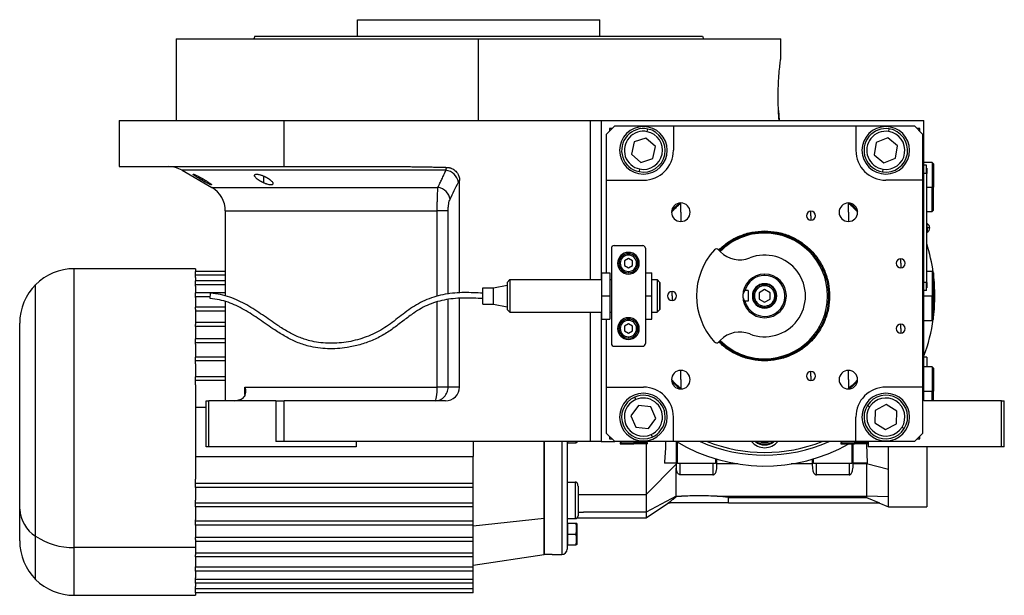
# Model space of a CAD drawing. Units: millimetres. Extents: x 251 to 2477, y 278 to 1612.
# Drawn here: x 251 to 613, y 846 to 1057 of the extents above; entities that cross this region are included whole.
import ezdxf

# ---------------------------------------------------------------- set-up
doc = ezdxf.new("R2010")
doc.units = ezdxf.units.MM

msp = doc.modelspace()

# ---------------------------------------------------------------- linework, layer by layer
at = {"color": 7, "linetype": 'Continuous', "lineweight": 25}
for p, q in [((375.3, 1051.17), (375.3, 1057.17)), ((375.3, 1057.17), (464.2, 1057.17)), ((464.2, 1051.17), (464.2, 1057.17)), ((308.75, 1050.17), (308.75, 1020.17)), ((308.75, 1050.17), (419.75, 1050.17)), ((337.56, 1051.17), (337.2, 1050.17)), ((419.75, 1020.17), (419.75, 1050.17)), ((419.75, 1050.17), (530.75, 1050.17)), ((501.94, 1051.17), (502.3, 1050.17)), ((530.75, 1043.67), (530.75, 1050.17)), ((529.84, 1023.8), (530.06, 1020.17)), ((287.75, 1020.17), (287.75, 1003.17)), ((287.75, 1020.17), (348.31, 1020.17)), ((348.31, 1003.17), (348.31, 1020.17)), ((348.31, 1020.17), (460.75, 1020.17)), ((460.75, 1020.17), (464.75, 1020.17)), ((464.75, 1020.17), (477.98, 1020.17)), ((464.75, 1020.17), (464.75, 961.67)), ((477.98, 1020.17), (583.25, 1020.17)), ((583.25, 917.17), (583.25, 1020.17)), ((469.75, 1018.17), (466.75, 1015.17)), ((468.75, 1017.17), (467.75, 1017.17)), ((467.75, 1017.17), (467.75, 1016.17)), ((469.75, 1018.17), (491.25, 1018.17)), ((481.66, 1016.03), (481.86, 1017.01)), ((491.25, 1018.17), (491.25, 1009.17)), ((491.25, 1018.17), (558.25, 1018.17)), ((558.25, 1018.17), (558.25, 1009.17)), ((558.25, 1018.17), (579.75, 1018.17)), ((570.33, 1016.09), (570.49, 1017.08)), ((582.75, 1015.17), (579.75, 1018.17)), ((581.75, 1017.17), (580.75, 1017.17)), ((581.75, 1016.17), (581.75, 1017.17)), ((466.75, 998.17), (466.75, 1015.17)), ((476.8, 1012.24), (475.87, 1007.72)), ((481.18, 1013.7), (476.8, 1012.24)), ((484.63, 1010.63), (481.18, 1013.7)), ((569.97, 1013.74), (565.66, 1012.08)), ((573.56, 1010.84), (569.97, 1013.74)), ((582.75, 1015.17), (582.75, 998.17)), ((483.7, 1006.11), (484.63, 1010.63)), ((565.66, 1012.08), (564.94, 1007.51)), ((572.84, 1006.27), (573.56, 1010.84)), ((475.87, 1007.72), (479.32, 1004.65)), ((479.32, 1004.65), (483.7, 1006.11)), ((564.94, 1007.51), (568.53, 1004.61)), ((568.53, 1004.61), (572.84, 1006.27)), ((287.75, 1003.17), (348.31, 1003.17)), ((310.87, 1001.83), (321.75, 995.55)), ((348.31, 1003.17), (394.3, 1003.17)), ((478.84, 1002.32), (478.64, 1001.34)), ((568.17, 1002.26), (568.01, 1001.27)), ((586.25, 1004.67), (583.25, 1004.67)), ((584.2, 1003.67), (583.25, 1003.67)), ((584.2, 1000.67), (584.2, 1003.67)), ((584.25, 1002.67), (584.2, 1002.67)), ((584.25, 1002.67), (584.25, 1000.67)), ((586.75, 1004.17), (586.25, 1004.67)), ((586.25, 1004.67), (586.25, 995.67)), ((586.75, 1004.17), (586.75, 995.67)), ((412.75, 956.74), (412.75, 998.08)), ((466.75, 998.17), (480.25, 998.17)), ((466.75, 964.17), (466.75, 998.17)), ((582.75, 998.17), (569.25, 998.17)), ((582.75, 998.17), (582.75, 922.17)), ((584.2, 1000.67), (583.25, 1000.67)), ((584.2, 1000.67), (584.2, 960.67)), ((584.25, 1000.67), (584.2, 1000.67)), ((584.25, 960.67), (584.25, 1000.67)), ((586.25, 986.67), (586.25, 995.67)), ((586.25, 995.67), (586.75, 995.67)), ((586.75, 987.17), (586.75, 995.67)), ((493.99, 986.43), (493.99, 989.83)), ((555.51, 986.43), (555.51, 989.83)), ((586.25, 986.67), (586.75, 987.17)), ((326.75, 986.89), (326.75, 955.67)), ((493.99, 986.43), (493.99, 983.03)), ((541.75, 985.12), (541.75, 986.77)), ((541.75, 985.12), (541.75, 983.47)), ((555.51, 986.43), (555.51, 983.03)), ((584.25, 986.67), (586.25, 986.67)), ((584.47, 982.27), (584.25, 982.27)), ((584.25, 980.72), (584.47, 980.72)), ((584.47, 980.72), (584.47, 982.27)), ((584.47, 980.72), (584.47, 979.07)), ((524.75, 979.54), (524.75, 979.17)), ((584.25, 979.07), (584.47, 979.07)), ((468.5, 973.17), (468.5, 938.17)), ((469.5, 974.17), (480, 974.17)), ((481, 973.17), (481, 938.17)), ((508.55, 971.88), (507.79, 972.63)), ((474.75, 969.41), (473.25, 968.54)), ((474.75, 970.67), (474.75, 971.17)), ((476.25, 968.54), (474.75, 969.41)), ((574.75, 967.67), (574.75, 969.32)), ((315.75, 965.67), (271.25, 965.67)), ((315.75, 965.67), (315.75, 964.71)), ((473.25, 968.54), (473.25, 966.81)), ((473.25, 966.81), (474.75, 965.94)), ((474.75, 965.94), (476.25, 966.81)), ((476.25, 966.81), (476.25, 968.54)), ((574.75, 967.67), (574.75, 966.02)), ((315.75, 963.3), (315.75, 964.71)), ((326.75, 964.71), (315.75, 964.71)), ((315.75, 962.43), (315.75, 963.3)), ((326.75, 963.3), (315.75, 963.3)), ((315.75, 962.43), (315.75, 961.22)), ((431.25, 961.67), (430.25, 960.67)), ((431.25, 961.67), (464.9, 961.67)), ((464.9, 964.17), (464.9, 955.67)), ((464.9, 964.17), (467.9, 964.17)), ((467.9, 964.17), (467.9, 955.67)), ((467.9, 961.67), (468.5, 961.67)), ((474.75, 964.67), (474.75, 964.17)), ((481, 964.17), (483.4, 964.17)), ((483.4, 955.67), (483.4, 964.17)), ((483.4, 961.67), (485.25, 961.67)), ((486.25, 960.67), (485.25, 961.67)), ((524.75, 963.17), (524.75, 963.67)), ((586.25, 964.67), (584.25, 964.67)), ((586.75, 964.17), (586.25, 964.67)), ((586.25, 964.67), (586.25, 955.67)), ((586.75, 964.17), (586.75, 955.67)), ((315.75, 959.81), (315.75, 961.22)), ((326.75, 961.22), (315.75, 961.22)), ((315.75, 959.26), (315.75, 959.81)), ((326.75, 959.81), (315.75, 959.81)), ((315.75, 959.26), (315.75, 956.8)), ((421.25, 952.67), (421.25, 958.67)), ((421.25, 958.67), (425.25, 958.67)), ((425.25, 958.67), (430.25, 959.67)), ((425.25, 952.67), (425.25, 958.67)), ((524.75, 957.98), (522.75, 956.83)), ((524.75, 959.42), (524.75, 959.92)), ((526.75, 956.83), (524.75, 957.98)), ((584.2, 960.67), (583.25, 960.67)), ((584.2, 957.67), (584.2, 960.67)), ((584.25, 960.67), (584.2, 960.67)), ((584.25, 958.67), (584.2, 958.67)), ((584.25, 960.67), (584.25, 958.67)), ((315.75, 955.39), (315.75, 956.8)), ((326.75, 956.8), (315.75, 956.8)), ((315.75, 955.15), (315.75, 955.39)), ((321.23, 955.39), (315.75, 955.39)), ((315.75, 955.15), (315.75, 951.49)), ((321.18, 954.68), (321.32, 956.67)), ((412.75, 922.17), (412.75, 954.74)), ((464.9, 955.67), (467.9, 955.67)), ((464.9, 955.67), (464.9, 947.17)), ((467.9, 955.67), (467.9, 947.17)), ((481, 955.67), (483.4, 955.67)), ((483.4, 947.17), (483.4, 955.67)), ((490.75, 955.67), (490.75, 957.32)), ((490.75, 955.67), (490.75, 954.02)), ((518.75, 957.61), (517.5, 957.61)), ((518.75, 957.61), (518.75, 953.74)), ((522.75, 956.83), (522.75, 954.52)), ((522.75, 954.52), (524.75, 953.36)), ((524.75, 953.36), (526.75, 954.52)), ((526.75, 954.52), (526.75, 956.83)), ((584.2, 957.67), (583.25, 957.67)), ((586.25, 946.67), (586.25, 955.67)), ((586.25, 955.67), (586.75, 955.67)), ((586.75, 947.17), (586.75, 955.67)), ((315.75, 950.83), (315.75, 951.54)), ((326.75, 951.54), (315.75, 951.54)), ((315.75, 950.83), (315.75, 945.18)), ((326.75, 953.6), (326.75, 917.17)), ((421.25, 952.67), (425.25, 952.67)), ((425.25, 952.67), (430.25, 951.67)), ((518.75, 953.74), (517.5, 953.74)), ((524.75, 951.92), (524.75, 951.42)), ((326.75, 950.13), (315.75, 950.13)), ((431.25, 949.67), (430.25, 950.67)), ((431.25, 949.67), (464.9, 949.67)), ((464.75, 949.67), (464.75, 902.17)), ((464.9, 947.17), (467.9, 947.17)), ((466.75, 922.17), (466.75, 947.17)), ((467.9, 949.67), (468.5, 949.67)), ((474.75, 946.67), (474.75, 947.17)), ((481, 947.17), (483.4, 947.17)), ((483.4, 949.67), (485.25, 949.67)), ((486.25, 950.67), (485.25, 949.67)), ((586.25, 946.67), (586.75, 947.17)), ((251.25, 877.39), (251.25, 945.67)), ((326.75, 945.88), (315.75, 945.88)), ((315.75, 944.47), (315.75, 945.18)), ((315.75, 944.42), (315.75, 944.47)), ((326.75, 944.47), (315.75, 944.47)), ((315.75, 944.42), (315.75, 939.87)), ((474.75, 945.41), (473.25, 944.54)), ((473.25, 944.54), (473.25, 942.81)), ((476.25, 944.54), (474.75, 945.41)), ((476.25, 942.81), (476.25, 944.54)), ((574.75, 943.67), (574.75, 945.32)), ((574.75, 943.67), (574.75, 942.02)), ((583.25, 946.67), (586.25, 946.67)), ((473.25, 942.81), (474.75, 941.94)), ((474.75, 941.94), (476.25, 942.81)), ((474.75, 940.67), (474.75, 940.17)), ((315.75, 938.45), (315.75, 939.87)), ((326.75, 939.87), (315.75, 939.87)), ((326.75, 938.45), (315.75, 938.45)), ((315.75, 937.92), (315.75, 938.45)), ((315.75, 937.92), (315.75, 933.2)), ((469.5, 937.17), (480, 937.17)), ((507.79, 938.72), (508.55, 939.47)), ((315.75, 931.79), (315.75, 933.2)), ((326.75, 933.2), (315.75, 933.2)), ((584.25, 933.17), (583.25, 933.17)), ((584.25, 933.17), (584.25, 929.67)), ((315.75, 930.75), (315.75, 931.79)), ((326.75, 931.79), (315.75, 931.79)), ((315.75, 930.75), (315.75, 926.01)), ((524.75, 931.81), (524.75, 932.17)), ((586.25, 929.67), (583.25, 929.67)), ((586.75, 929.17), (586.25, 929.67)), ((586.25, 929.67), (586.25, 920.67)), ((586.75, 929.17), (586.75, 920.67)), ((315.75, 924.6), (315.75, 926.01)), ((326.75, 926.01), (315.75, 926.01)), ((493.99, 924.91), (493.99, 928.31)), ((541.75, 926.23), (541.75, 927.88)), ((541.75, 926.23), (541.75, 924.58)), ((555.51, 924.91), (555.51, 928.31)), ((326.75, 924.6), (315.75, 924.6)), ((315.75, 923), (315.75, 924.6)), ((315.75, 923), (315.75, 888.34)), ((333.93, 922.17), (404.55, 922.17)), ((408.57, 922.17), (404.55, 922.17)), ((412.75, 922.17), (408.57, 922.17)), ((466.75, 922.17), (480.25, 922.17)), ((466.75, 905.17), (466.75, 922.17)), ((493.99, 924.91), (493.99, 921.51)), ((555.51, 924.91), (555.51, 921.51)), ((582.75, 922.17), (569.25, 922.17)), ((582.75, 922.17), (582.75, 905.17)), ((477.44, 917.59), (477.04, 918.5)), ((586.25, 917.17), (586.25, 920.67)), ((586.25, 920.67), (586.75, 920.67)), ((586.75, 917.17), (586.75, 920.67)), ((319.75, 914.73), (315.75, 914.73)), ((319.75, 900.17), (319.75, 917.17)), ((319.75, 917.17), (320.75, 917.17)), ((320.75, 900.17), (320.75, 917.17)), ((345.31, 917.17), (320.75, 917.17)), ((345.31, 917.17), (345.31, 902.17)), ((345.31, 917.17), (348.31, 917.17)), ((348.31, 902.17), (348.31, 917.17)), ((407.57, 917.17), (348.31, 917.17)), ((478.4, 915.4), (475.66, 911.68)), ((482.99, 914.89), (478.4, 915.4)), ((484.84, 910.66), (482.99, 914.89)), ((563.31, 914.88), (562.46, 915.41)), ((569.41, 915.79), (565.33, 913.62)), ((573.33, 913.34), (569.41, 915.79)), ((611.75, 917.17), (583.25, 917.17)), ((611.75, 900.17), (611.75, 917.17)), ((611.75, 917.17), (612.75, 917.17)), ((612.75, 900.17), (612.75, 917.17)), ((475.66, 911.68), (477.51, 907.45)), ((491.25, 902.17), (491.25, 911.17)), ((558.25, 902.17), (558.25, 911.17)), ((565.33, 913.62), (565.17, 909)), ((573.17, 908.73), (573.33, 913.34)), ((477.51, 907.45), (482.1, 906.94)), ((482.1, 906.94), (484.84, 910.66)), ((565.17, 909), (569.09, 906.56)), ((569.09, 906.56), (573.17, 908.73)), ((575.19, 907.47), (576.04, 906.94)), ((466.75, 905.17), (469.75, 902.17)), ((467.75, 904.17), (467.75, 903.17)), ((483.06, 904.76), (483.46, 903.85)), ((579.75, 902.17), (582.75, 905.17)), ((581.75, 903.17), (581.75, 904.17)), ((320.75, 900.17), (319.75, 900.17)), ((374.75, 900.17), (320.75, 900.17)), ((348.31, 902.17), (345.31, 902.17)), ((460.75, 902.17), (348.31, 902.17)), ((374.75, 902.17), (374.75, 900.17)), ((417.75, 902.17), (417.75, 896.62)), ((443.75, 902.17), (443.75, 873.85)), ((443.75, 860.76), (443.75, 902.17)), ((452.25, 902.23), (452.25, 862.67)), ((452.46, 901.67), (452.46, 902.17)), ((452.46, 901.67), (455.39, 901.67)), ((455.39, 901.67), (455.54, 902.17)), ((455.75, 902.17), (455.75, 901.84)), ((464.75, 902.17), (460.75, 902.17)), ((464.75, 902.17), (469.75, 902.17)), ((467.75, 903.17), (468.75, 903.17)), ((491.25, 902.17), (469.75, 902.17)), ((472.25, 902.17), (471.75, 901.67)), ((471.75, 901.67), (471.75, 901.37)), ((471.75, 901.67), (476.75, 901.67)), ((471.75, 901.37), (476.75, 901.37)), ((476.75, 901.67), (476.75, 901.37)), ((481.75, 901.67), (476.75, 901.67)), ((481.75, 901.37), (476.75, 901.37)), ((481.75, 901.67), (481.25, 902.17)), ((481.75, 901.37), (481.75, 901.67)), ((558.25, 902.17), (491.25, 902.17)), ((492.25, 902.17), (492.25, 894.17)), ((553.25, 902.17), (552.75, 901.67)), ((552.75, 901.67), (552.75, 901.37)), ((552.75, 901.67), (557.75, 901.67)), ((552.75, 901.37), (557.75, 901.37)), ((557.25, 894.17), (557.25, 901.37)), ((557.75, 901.67), (557.75, 901.37)), ((562.75, 901.67), (557.75, 901.67)), ((562.75, 901.37), (557.75, 901.37)), ((579.75, 902.17), (558.25, 902.17)), ((562.75, 901.67), (562.25, 902.17)), ((562.49, 894.17), (562.32, 901.17)), ((562.75, 902.17), (562.75, 900.17)), ((611.75, 900.17), (562.75, 900.17)), ((580.75, 903.17), (581.75, 903.17)), ((584.25, 900.17), (584.25, 878.17)), ((612.75, 900.17), (611.75, 900.17)), ((315.75, 896.62), (417.75, 896.62)), ((417.75, 886.75), (417.75, 896.62)), ((492.25, 893.87), (481.25, 882.67)), ((492.25, 894.17), (487.96, 894.17)), ((492.75, 894.17), (492.25, 894.17)), ((492.25, 894.17), (492.25, 893.87)), ((492.25, 893.74), (492.31, 892.41)), ((492.75, 894.17), (506.75, 894.17)), ((493.75, 889.96), (493.75, 894.17)), ((505.75, 894.17), (505.75, 889.96)), ((507.25, 894.17), (506.75, 894.17)), ((507.25, 894.17), (507.25, 895.67)), ((507.25, 893.93), (507.25, 894.17)), ((515.03, 893.93), (507.25, 893.93)), ((542.25, 893.93), (534.47, 893.93)), ((542.25, 895.67), (542.25, 894.17)), ((542.75, 894.17), (542.25, 894.17)), ((542.25, 894.17), (542.25, 893.93)), ((542.75, 894.17), (556.75, 894.17)), ((543.75, 889.96), (543.75, 894.17)), ((555.75, 894.17), (555.75, 889.96)), ((557.25, 894.17), (556.75, 894.17)), ((562.49, 894.17), (557.25, 894.17)), ((557.25, 893.93), (557.25, 894.17)), ((562.17, 893.93), (557.25, 893.93)), ((562.17, 894.17), (562.17, 893.93)), ((570.23, 891.92), (562.17, 893.93)), ((562.17, 893.93), (562.17, 882.07)), ((492.32, 882.07), (492.32, 892.4)), ((505.75, 889.96), (493.75, 889.96)), ((555.75, 889.96), (543.75, 889.96)), ((570.23, 881.86), (570.23, 891.92)), ((315.75, 886.75), (315.75, 888.34)), ((417.75, 886.75), (315.75, 886.75)), ((315.75, 885.33), (315.75, 886.75)), ((417.75, 885.33), (417.75, 886.75)), ((452.25, 887.31), (455.25, 887.31)), ((455.25, 887.31), (455.25, 873.84)), ((456.25, 885.77), (456.25, 874.84)), ((315.75, 885.33), (315.75, 880.6)), ((417.75, 885.33), (315.75, 885.33)), ((417.75, 879.56), (417.75, 885.33)), ((456.25, 882.67), (481.25, 882.67)), ((481.25, 882.67), (481.25, 876.18)), ((492.32, 882.07), (481.25, 876.18)), ((492.32, 882.07), (494.23, 882.07)), ((492.32, 881.9), (492.32, 882.07)), ((494.23, 882.07), (492.32, 881.9)), ((507.27, 882.07), (562.17, 882.07)), ((570.23, 881.86), (562.17, 882.07)), ((562.17, 882.07), (562.17, 881.64)), ((315.75, 879.56), (315.75, 880.6)), ((315.75, 878.14), (315.75, 879.56)), ((417.75, 879.56), (315.75, 879.56)), ((417.75, 878.14), (417.75, 879.56)), ((481.24, 874.17), (489.41, 879.65)), ((489.39, 879.67), (490.04, 880.11)), ((489.39, 879.67), (490.04, 879.67)), ((490.04, 880.11), (490.04, 879.67)), ((500.75, 879.67), (490.04, 879.67)), ((511.46, 879.67), (500.75, 879.67)), ((511.46, 879.67), (511.46, 881.64)), ((511.46, 881.64), (562.17, 881.64)), ((511.46, 879.67), (566.94, 879.67)), ((562.17, 881.64), (566.94, 879.67)), ((566.7, 879.67), (570.23, 878.17)), ((570.23, 878.17), (570.23, 881.86)), ((251.25, 865.67), (251.25, 877.39)), ((315.75, 878.14), (315.75, 873.43)), ((417.75, 878.14), (315.75, 878.14)), ((417.75, 872.9), (417.75, 878.14)), ((456.25, 876.18), (458.25, 876.18)), ((481.25, 876.18), (458.25, 876.18)), ((570.23, 878.17), (584.25, 878.17)), ((315.75, 872.9), (315.75, 873.43)), ((315.75, 871.48), (315.75, 872.9)), ((417.75, 872.9), (315.75, 872.9)), ((315.75, 871.48), (315.75, 866.93)), ((417.75, 871.48), (315.75, 871.48)), ((443.75, 873.85), (417.75, 871.04)), ((417.75, 871.48), (417.75, 872.9)), ((417.75, 866.88), (417.75, 871.48)), ((443.75, 873.85), (443.75, 860.67)), ((452.25, 873.84), (455.25, 873.84)), ((452.25, 871.61), (452.46, 871.61)), ((452.46, 868.17), (452.46, 872.17)), ((452.46, 872.17), (455.39, 872.17)), ((455.75, 872.01), (455.75, 864.34)), ((456, 874.17), (481.25, 874.17)), ((452.46, 864.17), (452.46, 868.17)), ((452.46, 868.17), (455.39, 868.17)), ((315.75, 866.88), (315.75, 866.93)), ((417.75, 866.88), (315.75, 866.88)), ((315.75, 866.17), (315.75, 866.88)), ((315.75, 866.17), (315.75, 863.25)), ((417.75, 865.46), (315.75, 865.46)), ((417.75, 865.46), (417.75, 866.88)), ((417.75, 861.22), (417.75, 865.46)), ((452.25, 864.73), (452.46, 864.73)), ((452.46, 864.17), (455.39, 864.17)), ((315.75, 863.25), (271.25, 863.25)), ((315.75, 863.25), (315.75, 860.51)), ((417.75, 861.22), (315.75, 861.22)), ((315.75, 859.81), (315.75, 860.51)), ((417.75, 859.81), (417.75, 861.22)), ((417.75, 856.7), (443.75, 860.67)), ((443.75, 860.76), (446.75, 860.76)), ((446.75, 860.67), (446.75, 860.76)), ((446.75, 860.67), (450.25, 860.67)), ((315.75, 859.86), (315.75, 856.2)), ((417.75, 859.81), (315.75, 859.81)), ((417.75, 855.96), (417.75, 859.81)), ((315.75, 855.96), (315.75, 856.2)), ((417.75, 855.96), (315.75, 855.96)), ((315.75, 854.54), (315.75, 855.96)), ((315.75, 854.54), (315.75, 852.09)), ((417.75, 854.54), (315.75, 854.54)), ((417.75, 854.54), (417.75, 855.96)), ((417.75, 851.54), (417.75, 854.54)), ((315.75, 851.54), (315.75, 852.09)), ((417.75, 851.54), (315.75, 851.54)), ((315.75, 850.13), (315.75, 851.54)), ((315.75, 850.13), (315.75, 848.92)), ((417.75, 850.13), (315.75, 850.13)), ((417.75, 850.13), (417.75, 851.54)), ((417.75, 848.05), (417.75, 850.13)), ((315.75, 848.05), (315.75, 848.92)), ((417.75, 848.05), (315.75, 848.05)), ((315.75, 846.63), (315.75, 848.05)), ((315.75, 846.63), (315.75, 845.67)), ((417.75, 846.63), (315.75, 846.63)), ((417.75, 846.63), (417.75, 848.05)), ((271.25, 845.67), (315.75, 845.67))]:
    msp.add_line(p, q, dxfattribs=at)
at = {"color": 8, "linetype": 'Continuous', "lineweight": 25}
for p, q in [((460.75, 1020.17), (460.75, 961.67)), ((318.31, 998.13), (318.31, 998.81)), ((340.85, 997.2), (340.85, 999.72)), ((321.75, 995.55), (404.83, 995.55)), ((584.25, 995.67), (586.25, 995.67)), ((326.75, 986.89), (404.55, 986.89)), ((404.55, 955.59), (404.55, 986.89)), ((408.57, 956.37), (408.57, 986.89)), ((524.75, 978.77), (524.75, 979.17)), ((271.25, 863.25), (271.25, 965.67)), ((257.11, 867.39), (257.11, 959.82)), ((408.57, 922.17), (408.57, 954.37)), ((583.25, 955.67), (586.25, 955.67)), ((404.55, 922.17), (404.55, 953.53)), ((460.75, 949.67), (460.75, 902.17)), ((524.75, 932.58), (524.75, 932.17)), ((333.93, 919.42), (333.93, 922.17)), ((583.25, 920.67), (586.25, 920.67)), ((450.25, 902.17), (450.25, 860.67)), ((476.75, 902.17), (476.75, 901.67)), ((492.75, 894.17), (492.75, 901.99)), ((556.75, 901.37), (556.75, 894.17)), ((557.75, 902.17), (557.75, 901.67)), ((506.75, 895.82), (506.75, 894.17)), ((542.75, 894.17), (542.75, 895.82)), ((257.11, 851.53), (257.11, 867.39)), ((271.25, 845.67), (271.25, 863.25))]:
    msp.add_line(p, q, dxfattribs=at)
at = {"color": 8, "linetype": 'Continuous', "lineweight": 25, "flags": 128}
msp.add_lwpolyline([(407.77, 1001.83), (401.59, 1001.83), (395.48, 1001.83), (389.44, 1001.83), (383.51, 1001.83), (377.69, 1001.83), (372.01, 1001.83), (366.48, 1001.83), (361.14, 1001.83), (355.98, 1001.83), (351.03, 1001.83), (346.31, 1001.83), (341.83, 1001.83), (337.6, 1001.83), (333.65, 1001.83), (329.97, 1001.83), (326.59, 1001.83), (323.52, 1001.83), (320.76, 1001.83), (318.33, 1001.83), (316.23, 1001.83), (314.47, 1001.83), (313.05, 1001.83), (311.98, 1001.83), (311.27, 1001.83), (310.92, 1001.83), (310.87, 1001.83)], dxfattribs=at)
at = {"color": 7, "linetype": 'Continuous', "lineweight": 25, "flags": 128}
for points in [[(493.54, 989.8), (492.05, 988.38), (490.62, 986.89)], [(558.88, 986.89), (557.45, 988.38), (555.96, 989.8)], [(587.25, 955.67), (587.07, 960.46), (586.75, 963.56)], [(586.75, 947.78), (587.07, 950.89), (587.25, 955.67)], [(403.74, 917.17), (403.9, 917.27), (404.05, 917.55), (404.19, 918.02), (404.32, 918.64), (404.42, 919.4), (404.49, 920.26), (404.54, 921.2), (404.55, 922.17)], [(490.62, 924.46), (492.05, 922.97), (493.54, 921.55)], [(555.96, 921.55), (557.45, 922.97), (558.88, 924.46)]]:
    msp.add_lwpolyline(points, dxfattribs=at)
at = {"color": 7, "linetype": 'Continuous', "lineweight": 25}
for centre, radius, start, end in [((480.25, 1009.17), 8.75, 90, 270), ((480.25, 1009.17), 8, 78.3759, 258.3759), ((480.25, 1009.17), 7, 78.3759, 258.3759), ((480.25, 1009.17), 8, 258.3759, 78.3759), ((480.25, 1009.17), 7, 258.3759, 78.3759), ((480.25, 1009.17), 8.75, 270, 90), ((569.25, 1009.17), 8.75, 90, 270), ((569.25, 1009.17), 8, 81.0906, 261.0906), ((569.25, 1009.17), 7, 81.0906, 261.0906), ((569.25, 1009.17), 8, 261.0906, 81.0906), ((569.25, 1009.17), 7, 261.0906, 81.0906), ((569.25, 1009.17), 8.75, 270, 90), ((480.25, 1009.17), 11, 270, 360), ((569.25, 1009.17), 11, 180, 270), ((305.87, 993.17), 10, 60, 90), ((407.01, 996.48), 5.41, 10.9131, 81.9775), ((316.75, 986.89), 10, 360, 60), ((493.99, 986.43), 3.4, 90, 270), ((493.99, 986.43), 3.4, 270, 90), ((555.51, 986.43), 3.4, 90, 270), ((555.51, 986.43), 3.4, 270, 90), ((541.75, 985.12), 1.65, 90, 270), ((541.75, 985.12), 1.65, 270, 90), ((583.45, 980.67), 1.9, 0, 57.3631), ((584.62, 975.1), 5.62, 82.54, 91.4853), ((583.45, 980.67), 1.9, 302.6369, 0), ((524.75, 955.67), 23.1, 90, 135), ((524.75, 955.67), 23.1, 270, 90), ((469.5, 973.17), 1, 90, 180), ((480, 973.17), 1, 0, 90), ((524.75, 955.67), 25, 137.388, 222.612), ((507.09, 971.92), 1, 45, 137.388), ((524.75, 955.67), 62.5, 7.9031, 17.8242), ((474.75, 967.67), 4, 90, 270), ((474.75, 967.67), 3.5, 90, 270), ((474.75, 967.67), 3, 90.0001, 269.9999), ((474.75, 967.67), 4, 270, 90), ((474.75, 967.67), 3.5, 270, 90), ((474.75, 967.67), 3, 270.0001, 89.9999), ((515.62, 978.95), 10, 225, 291.4218), ((524.75, 955.67), 15, 248.5782, 111.4218), ((574.75, 967.67), 1.65, 90, 270), ((574.75, 967.67), 1.65, 270, 90), ((271.25, 945.67), 20, 90, 135), ((524.75, 955.67), 8, 90, 180), ((524.75, 955.67), 7.5, 90, 165.0368), ((524.75, 955.67), 7.5, 194.9632, 90), ((524.75, 955.67), 8, 270, 90), ((271.25, 945.67), 20, 135, 180), ((524.75, 955.67), 4.5, 0, 180), ((490.75, 955.67), 1.65, 90, 270), ((490.75, 955.67), 1.65, 270, 90), ((524.75, 955.67), 8, 180, 270), ((524.75, 955.67), 4.5, 180, 0), ((474.75, 943.67), 4, 90, 270), ((474.75, 943.67), 3.5, 90, 270), ((474.75, 943.67), 4, 270, 90), ((474.75, 943.67), 3.5, 270, 90), ((474.75, 943.67), 3, 90.0001, 269.9999), ((474.75, 943.67), 3, 270.0001, 89.9999), ((574.75, 943.67), 1.65, 90, 270), ((574.75, 943.67), 1.65, 270, 90), ((524.75, 955.67), 62.5, 339.3903, 352.0969), ((515.62, 932.4), 10, 68.5782, 135), ((469.5, 938.17), 1, 180, 270), ((480, 938.17), 1, 270, 0), ((507.09, 939.43), 1, 222.612, 315), ((524.75, 955.67), 23.1, 225, 270), ((493.99, 924.91), 3.4, 90, 270), ((493.99, 924.91), 3.4, 270, 90), ((541.75, 926.23), 1.65, 90, 270), ((541.75, 926.23), 1.65, 270, 90), ((555.51, 924.91), 3.4, 90, 270), ((555.51, 924.91), 3.4, 270, 90), ((480.25, 911.17), 11, 360, 90), ((569.25, 911.17), 11, 90, 180), ((480.25, 911.17), 8.75, 90, 270), ((480.25, 911.17), 8, 113.6515, 293.6515), ((480.25, 911.17), 8, 293.6515, 113.6515), ((480.25, 911.17), 8.75, 270, 90), ((569.25, 911.17), 8.75, 90, 270), ((569.25, 911.17), 8, 328.0301, 148.0301), ((569.25, 911.17), 8.75, 270, 90), ((330.28, 923.18), 6, 270, 278.4469), ((480.25, 911.17), 7, 113.6515, 293.6515), ((480.25, 911.17), 7, 293.6515, 113.6515), ((569.25, 911.17), 8, 148.0301, 328.0301), ((569.25, 911.17), 7, 148.0301, 328.0301), ((569.25, 911.17), 7, 328.0301, 148.0301), ((454.55, 901.91), 1.2, 348.4266, 356.1989), ((524.75, 955.67), 62.5, 238.8704, 299.6805), ((524.75, 955.67), 58.5, 246.1391, 293.8609), ((524.75, 906.17), 5.25, 229.6324, 310.3676), ((524.75, 906.17), 5, 233.1301, 306.8699), ((263.76, 878), 12.52, 182.7971, 237.9253), ((455.25, 874.84), 1, 270, 0), ((454.55, 871.93), 1.2, 3.8011, 11.5734), ((271.25, 865.67), 20, 180, 225), ((270.82, 887.99), 24.74, 236.3494, 271.0007), ((454.55, 864.41), 1.2, 348.4266, 356.1989), ((450.25, 862.67), 2, 270, 0), ((271.25, 865.67), 20, 225, 270)]:
    msp.add_arc(centre, radius, start, end, dxfattribs=at)
at = {"color": 8, "linetype": 'Continuous', "lineweight": 25}
for centre, radius, start, end in [((524.75, 955.67), 57.5, 248.5027, 291.4973), ((524.75, 906.17), 6.25, 219.7918, 320.2082), ((524.75, 906.17), 4.4, 245.38, 294.62)]:
    msp.add_arc(centre, radius, start, end, dxfattribs=at)
at = {"color": 7, "linetype": 'Continuous', "lineweight": 25}
msp.add_ellipse((407.57, 922.17), major_axis=(-5.18, 0), ratio=0.965926, start_param=1.570796, end_param=3.141593, dxfattribs=at)
for points in [[(337.56, 1051.17), (337.64, 1051.17), (337.79, 1051.17), (339.02, 1051.17), (340.97, 1051.17), (343.7, 1051.17), (347.15, 1051.17), (351.3, 1051.17), (356.12, 1051.17), (361.54, 1051.17), (367.53, 1051.17), (374.02, 1051.17), (380.95, 1051.17), (388.25, 1051.17), (395.85, 1051.17), (403.69, 1051.17), (411.68, 1051.17), (419.75, 1051.17), (427.82, 1051.17), (435.81, 1051.17), (443.65, 1051.17), (451.25, 1051.17), (458.55, 1051.17), (465.48, 1051.17), (471.97, 1051.17), (477.96, 1051.17), (483.38, 1051.17), (488.2, 1051.17), (492.35, 1051.17), (495.8, 1051.17), (498.53, 1051.17), (500.48, 1051.17), (501.71, 1051.17), (501.86, 1051.17), (501.94, 1051.17)], [(412.32, 997.5), (412.46, 997.78), (412.6, 997.97), (412.75, 998.08)], [(409.28, 991.22), (410.29, 993.3), (411.31, 995.4), (412.32, 997.5)], [(507.88, 972.55), (509.04, 973.59), (511.38, 975.68), (515.57, 977.84), (520.06, 979.27), (523.19, 979.45), (524.75, 979.54)], [(508.13, 972.29), (509.28, 973.32), (511.58, 975.37), (515.71, 977.51), (520.13, 978.91), (523.21, 979.09), (524.75, 979.17)], [(524.75, 979.54), (526.31, 979.45), (529.44, 979.27), (533.94, 977.85), (538.09, 975.65), (541.73, 972.66), (544.72, 969.02), (546.94, 964.87), (548.31, 960.36), (548.77, 955.67), (548.31, 950.99), (546.94, 946.48), (544.72, 942.33), (541.73, 938.69), (538.09, 935.7), (533.94, 933.5), (529.44, 932.08), (526.31, 931.9), (524.75, 931.81)], [(524.75, 979.17), (526.29, 979.09), (529.36, 978.91), (533.8, 977.51), (537.89, 975.34), (541.47, 972.4), (544.42, 968.81), (546.6, 964.73), (547.95, 960.29), (548.4, 955.67), (547.95, 951.06), (546.6, 946.62), (544.42, 942.53), (541.47, 938.95), (537.89, 936.01), (533.8, 933.83), (529.36, 932.44), (526.29, 932.26), (524.75, 932.17)], [(431.25, 961.67), (431.25, 961.58), (431.25, 961.4), (431.25, 960.02), (431.25, 958.03), (431.25, 955.67), (431.25, 953.32), (431.25, 951.33), (431.25, 949.94), (431.25, 949.76), (431.25, 949.67)], [(485.25, 961.67), (485.25, 961.58), (485.25, 961.4), (485.25, 960.02), (485.25, 958.03), (485.25, 955.67), (485.25, 953.32), (485.25, 951.33), (485.25, 949.94), (485.25, 949.76), (485.25, 949.67)], [(430.25, 960.67), (430.25, 960.6), (430.25, 960.45), (430.25, 959.29), (430.25, 957.64), (430.25, 955.67), (430.25, 953.71), (430.25, 952.06), (430.25, 950.9), (430.25, 950.75), (430.25, 950.67)], [(430.25, 960.67), (430.25, 960.6), (430.25, 960.45), (430.25, 959.29), (430.25, 957.64), (430.25, 955.67), (430.25, 953.71), (430.25, 952.06), (430.25, 950.9), (430.25, 950.75), (430.25, 950.67)], [(486.25, 960.67), (486.25, 960.6), (486.25, 960.45), (486.25, 959.29), (486.25, 957.64), (486.25, 955.67), (486.25, 953.71), (486.25, 952.06), (486.25, 950.9), (486.25, 950.75), (486.25, 950.67)], [(486.25, 950.67), (486.25, 950.75), (486.25, 950.9), (486.25, 952.06), (486.25, 953.71), (486.25, 955.67), (486.25, 957.64), (486.25, 959.29), (486.25, 960.45), (486.25, 960.6), (486.25, 960.67)], [(524.75, 959.92), (524.19, 959.86), (523.08, 959.73), (521.67, 958.75), (520.72, 957.34), (520.39, 955.67), (520.72, 954), (521.67, 952.6), (523.08, 951.62), (524.19, 951.49), (524.75, 951.42)], [(524.75, 959.42), (524.26, 959.37), (523.28, 959.25), (522.03, 958.39), (521.2, 957.15), (520.9, 955.67), (521.2, 954.2), (522.03, 952.96), (523.28, 952.09), (524.26, 951.98), (524.75, 951.92)], [(524.75, 951.42), (525.31, 951.49), (526.42, 951.62), (527.83, 952.6), (528.78, 954), (529.11, 955.67), (528.78, 957.34), (527.83, 958.75), (526.42, 959.73), (525.31, 959.86), (524.75, 959.92)], [(524.75, 951.92), (525.24, 951.98), (526.22, 952.09), (527.47, 952.96), (528.3, 954.2), (528.6, 955.67), (528.3, 957.15), (527.47, 958.39), (526.22, 959.25), (525.24, 959.37), (524.75, 959.42)], [(524.75, 931.81), (523.19, 931.9), (520.06, 932.07), (515.57, 933.5), (511.38, 935.67), (509.04, 937.76), (507.88, 938.8)], [(524.75, 932.17), (523.21, 932.26), (520.13, 932.43), (515.71, 933.84), (511.58, 935.98), (509.28, 938.03), (508.13, 939.06)]]:
    msp.add_open_spline(points, degree=3, dxfattribs=at)
for points, knots in [([(530.06, 1020.17), (529.98, 1021.35), (529.82, 1023.71), (529.71, 1027.78), (529.75, 1031.88), (529.94, 1035.75), (530.21, 1039.09), (530.49, 1041.66), (530.71, 1043.35), (530.74, 1043.57), (530.75, 1043.67)], [0, 0, 0, 0, 0.124937, 0.250014, 0.374993, 0.499995, 0.624999, 0.750003, 0.875004, 1, 1, 1, 1]), ([(394.3, 1003.17), (394.93, 1003.17), (396.21, 1003.16), (398.15, 1003.14), (400.12, 1003.11), (402.18, 1003.06), (404.24, 1003.01), (406.19, 1002.96), (407.42, 1002.93), (407.99, 1002.92)], [0, 0, 0, 0, 0.138298, 0.279633, 0.424008, 0.571428, 0.730989, 0.873847, 1, 1, 1, 1]), ([(404.83, 995.55), (405.06, 996.05), (405.54, 997.07), (406.27, 998.62), (407.01, 1000.21), (407.51, 1001.29), (407.77, 1001.83)], [0, 0, 0, 0, 0.240445, 0.487258, 0.740442, 1, 1, 1, 1]), ([(407.77, 1001.83), (407.78, 1001.89), (407.79, 1001.99), (407.81, 1002.14), (407.84, 1002.29), (407.87, 1002.43), (407.9, 1002.57), (407.93, 1002.7), (407.96, 1002.81), (407.98, 1002.88), (407.99, 1002.92)], [0, 0, 0, 0, 0.104767, 0.21531, 0.33163, 0.453732, 0.581617, 0.715288, 0.854748, 1, 1, 1, 1]), ([(407.99, 1002.92), (408.07, 1002.91), (408.23, 1002.91), (408.47, 1002.88), (408.7, 1002.85), (408.93, 1002.81), (409.16, 1002.75), (409.38, 1002.69), (409.6, 1002.61), (410.04, 1002.44), (410.66, 1002.1), (411.39, 1001.49), (411.98, 1000.76), (412.33, 1000.09), (412.53, 999.56), (412.63, 999.2), (412.7, 998.83), (412.74, 998.46), (412.75, 998.21), (412.75, 998.08)], [0, 0, 0, 0, 0.031763, 0.063242, 0.094505, 0.125621, 0.15666, 0.187692, 0.218787, 0.250015, 0.375244, 0.500014, 0.624973, 0.750014, 0.799911, 0.849557, 0.899254, 0.949303, 1, 1, 1, 1]), ([(318.31, 998.13), (318.25, 998.17), (318.13, 998.23), (317.96, 998.34), (317.78, 998.44), (317.61, 998.54), (317.43, 998.64), (317.26, 998.74), (316.95, 998.93), (316.52, 999.2), (316.01, 999.52), (315.56, 999.82), (315.22, 1000.07), (314.98, 1000.26), (314.89, 1000.38), (314.95, 1000.42), (315.16, 1000.37), (315.5, 1000.24), (315.95, 1000.05), (316.48, 999.79), (316.97, 999.54), (317.38, 999.33), (317.69, 999.16), (318, 998.99), (318.21, 998.87), (318.31, 998.81)], [0, 0, 0, 0, 0.018121, 0.036097, 0.053962, 0.071752, 0.089504, 0.107255, 0.125044, 0.188097, 0.250121, 0.313323, 0.375101, 0.438251, 0.500077, 0.562524, 0.625015, 0.686819, 0.749933, 0.811415, 0.874988, 0.906155, 0.937227, 0.968434, 1, 1, 1, 1]), ([(318.31, 998.81), (318.38, 998.78), (318.5, 998.71), (318.68, 998.6), (318.86, 998.5), (319.03, 998.4), (319.2, 998.3), (319.37, 998.19), (319.68, 998.01), (320.11, 997.74), (320.63, 997.4), (321.07, 997.1), (321.41, 996.83), (321.65, 996.63), (321.74, 996.5), (321.68, 996.46), (321.47, 996.51), (321.13, 996.65), (320.68, 996.86), (320.15, 997.13), (319.66, 997.38), (319.25, 997.6), (318.95, 997.77), (318.63, 997.95), (318.42, 998.07), (318.31, 998.13)], [0, 0, 0, 0, 0.018316, 0.036421, 0.05435, 0.072139, 0.089825, 0.107446, 0.125037, 0.188297, 0.250116, 0.313498, 0.375097, 0.438353, 0.500077, 0.562519, 0.625015, 0.686709, 0.749934, 0.811264, 0.874987, 0.90593, 0.93693, 0.968212, 1, 1, 1, 1]), ([(340.85, 997.2), (340.78, 997.23), (340.64, 997.29), (340.45, 997.39), (340.25, 997.49), (340.06, 997.59), (339.87, 997.69), (339.69, 997.79), (339.51, 997.9), (339.34, 998), (339.17, 998.11), (339.01, 998.22), (338.85, 998.33), (338.69, 998.45), (338.44, 998.64), (338.11, 998.92), (337.78, 999.27), (337.55, 999.59), (337.43, 999.87), (337.45, 1000.11), (337.61, 1000.29), (337.91, 1000.39), (338.35, 1000.41), (338.89, 1000.35), (339.41, 1000.23), (339.85, 1000.1), (340.18, 999.99), (340.51, 999.86), (340.74, 999.77), (340.85, 999.72)], [0, 0, 0, 0, 0.0195338, 0.0388427, 0.0579723, 0.0769699, 0.0958842, 0.1147651, 0.133663, 0.1526286, 0.1717128, 0.1909658, 0.2104372, 0.2301751, 0.2502267, 0.3128236, 0.3751465, 0.438291, 0.5001333, 0.563376, 0.6250864, 0.6878119, 0.7499984, 0.811803, 0.8750099, 0.9060806, 0.9370502, 0.9682488, 1, 1, 1, 1]), ([(340.85, 999.72), (340.92, 999.69), (341.06, 999.63), (341.26, 999.53), (341.46, 999.44), (341.65, 999.34), (341.84, 999.24), (342.02, 999.13), (342.2, 999.03), (342.37, 998.92), (342.54, 998.82), (342.71, 998.71), (342.86, 998.6), (343.02, 998.49), (343.27, 998.29), (343.6, 998.01), (343.92, 997.66), (344.15, 997.33), (344.26, 997.03), (344.24, 996.78), (344.08, 996.6), (343.78, 996.49), (343.34, 996.47), (342.8, 996.53), (342.28, 996.66), (341.84, 996.8), (341.51, 996.92), (341.18, 997.05), (340.96, 997.15), (340.85, 997.2)], [0, 0, 0, 0, 0.019872, 0.039455, 0.058798, 0.07795, 0.096963, 0.115889, 0.134779, 0.153686, 0.17266, 0.191754, 0.211014, 0.23049, 0.250225, 0.313081, 0.37514, 0.438487, 0.500128, 0.563503, 0.625084, 0.687855, 0.749997, 0.811725, 0.875005, 0.906033, 0.936974, 0.968181, 1, 1, 1, 1]), ([(404.55, 986.89), (404.55, 987), (404.55, 987.21), (404.56, 987.53), (404.56, 987.86), (404.56, 988.18), (404.56, 988.5), (404.56, 988.82), (404.57, 989.14), (404.57, 989.46), (404.58, 989.78), (404.58, 990.09), (404.59, 990.4), (404.59, 990.71), (404.6, 991.02), (404.61, 991.32), (404.61, 991.62), (404.63, 992.19), (404.66, 993.01), (404.7, 993.79), (404.73, 994.32), (404.75, 994.64), (404.77, 994.96), (404.8, 995.27), (404.82, 995.46), (404.83, 995.55)], [0, 0, 0, 0, 0.030395, 0.060898, 0.09151, 0.122234, 0.15307, 0.184019, 0.215085, 0.246266, 0.277567, 0.308986, 0.340527, 0.37219, 0.403977, 0.43589, 0.467929, 0.500097, 0.622101, 0.750087, 0.795996, 0.843939, 0.893918, 0.945937, 1, 1, 1, 1]), ([(409.28, 991.22), (409.14, 992.24), (408.62, 993.23), (407, 994.81), (405.94, 995.35), (404.83, 995.55)], [0, 0, 0, 0, 0.5, 0.5, 1, 1, 1, 1]), ([(408.57, 986.89), (408.57, 987.35), (408.58, 987.79), (408.65, 988.65), (408.7, 989.06), (408.83, 989.81), (408.9, 990.16), (409.08, 990.76), (409.17, 991.01), (409.28, 991.22)], [0, 0, 0, 0, 0.25, 0.25, 0.5, 0.5, 0.75, 0.75, 1, 1, 1, 1]), ([(490.71, 986.47), (491.19, 987.07), (492.18, 988.27), (493.38, 989.25), (493.99, 989.75)], [0, 0, 0, 0, 0.494501, 1, 1, 1, 1]), ([(555.55, 989.72), (556.14, 989.23), (557.33, 988.25), (558.31, 987.06), (558.8, 986.46)], [0, 0, 0, 0, 0.499069, 1, 1, 1, 1]), ([(408.57, 986.89), (408.44, 986.89), (408.25, 986.89), (407.76, 986.89), (407.45, 986.89), (406.74, 986.89), (406.34, 986.89), (405.48, 986.89), (405.03, 986.89), (404.55, 986.89)], [0, 0, 0, 0, 0.25, 0.25, 0.5, 0.5, 0.75, 0.75, 1, 1, 1, 1]), ([(421.25, 954.67), (419.02, 954.8), (414.57, 955.04), (409, 954.62), (404.69, 953.63), (401.59, 952.58), (398.66, 951.16), (395.59, 949.21), (392.35, 946.75), (388.77, 943.97), (384.93, 941.35), (380.68, 939.24), (376.17, 937.66), (371.86, 936.71), (367.89, 936.27), (364.31, 936.22), (360.77, 936.52), (356.93, 937.25), (352.89, 938.61), (348.78, 940.7), (344.27, 943.53), (339.36, 947.02), (334.69, 950.1), (330.78, 952.15), (327.74, 953.39), (324.54, 954.31), (322.31, 954.55), (321.18, 954.68)], [0, 0, 0, 0, 0.061418, 0.12239, 0.152775, 0.182781, 0.212346, 0.242048, 0.282567, 0.324159, 0.366749, 0.410193, 0.454059, 0.498094, 0.531061, 0.563844, 0.596361, 0.628585, 0.671037, 0.713044, 0.754959, 0.817471, 0.878655, 0.908681, 0.938557, 0.968757, 1, 1, 1, 1]), ([(421.25, 956.67), (418.99, 956.8), (414.41, 957.05), (408.63, 956.59), (404.07, 955.54), (400.76, 954.41), (397.64, 952.89), (393.8, 950.44), (389.4, 946.94), (383.95, 942.95), (377.76, 940.14), (371.15, 938.49), (365.48, 938.13), (361.01, 938.51), (357.42, 939.2), (353.63, 940.48), (349.72, 942.47), (345.33, 945.23), (340.42, 948.72), (335.67, 951.85), (331.6, 953.98), (328.38, 955.29), (324.94, 956.28), (322.54, 956.54), (321.32, 956.67)], [0, 0, 0, 0, 0.062193, 0.126465, 0.1587, 0.190758, 0.222563, 0.253972, 0.316124, 0.377419, 0.439239, 0.501894, 0.564137, 0.594806, 0.625023, 0.664712, 0.704637, 0.745333, 0.807587, 0.870359, 0.901878, 0.93371, 0.966219, 1, 1, 1, 1]), ([(517.5, 957.61), (517.3, 957.33), (517, 956.91), (516.78, 956.22), (516.76, 955.85), (516.75, 955.67)], [0, 0, 0, 0, 0.501648, 0.752955, 1, 1, 1, 1]), ([(516.75, 955.67), (516.76, 955.51), (516.78, 955.16), (516.98, 954.47), (517.29, 954.03), (517.5, 953.74)], [0, 0, 0, 0, 0.230248, 0.469537, 1, 1, 1, 1]), ([(333.93, 922.17), (333.96, 922.09), (334, 921.94), (334.05, 921.71), (334.09, 921.49), (334.13, 921.28), (334.15, 921.09), (334.16, 920.9), (334.17, 920.72), (334.17, 920.55), (334.16, 920.4), (334.15, 920.25), (334.12, 919.98), (334.05, 919.61), (333.85, 919.04), (333.51, 918.45), (333.05, 918), (332.66, 917.74), (332.39, 917.6), (332.1, 917.47), (331.8, 917.37), (331.49, 917.29), (331.27, 917.26), (331.17, 917.24)], [0, 0, 0, 0, 0.037975, 0.07441, 0.109307, 0.142668, 0.174494, 0.204785, 0.233544, 0.260772, 0.286468, 0.310635, 0.333275, 0.42051, 0.499901, 0.632684, 0.74957, 0.792616, 0.834657, 0.876041, 0.917135, 0.958326, 1, 1, 1, 1]), ([(403.74, 917.17), (404.37, 917.17), (405, 917.3), (406.17, 917.81), (406.71, 918.18), (407.6, 919.1), (407.96, 919.66), (408.44, 920.87), (408.57, 921.52), (408.57, 922.17)], [0, 0, 0, 0, 0.25, 0.25, 0.5, 0.5, 0.75, 0.75, 1, 1, 1, 1]), ([(493.95, 921.63), (493.36, 922.12), (492.17, 923.1), (491.19, 924.29), (490.7, 924.88)], [0, 0, 0, 0, 0.499069, 1, 1, 1, 1]), ([(558.79, 924.88), (558.31, 924.28), (557.32, 923.08), (556.12, 922.1), (555.51, 921.6)], [0, 0, 0, 0, 0.494501, 1, 1, 1, 1]), ([(455.73, 901.67), (455.73, 901.67), (455.74, 901.67), (455.51, 901.67), (455.39, 901.67)], [0, 0, 0, 0, 0.501251, 1, 1, 1, 1]), ([(481.25, 901.37), (481.25, 898.64), (481.25, 892.37), (481.25, 886.17), (481.25, 882.67)], [0, 0, 0, 0, 0.436577, 1, 1, 1, 1]), ([(488.36, 902.17), (488.36, 901.8), (488.35, 899.13), (488.14, 896.46), (487.96, 894.17)], [0, 0, 0, 0, 0.140417, 1, 1, 1, 1]), ([(570.23, 891.92), (570.23, 892.99), (570.23, 895.11), (570.23, 897.91), (570.23, 899.63), (570.23, 900.17)], [0, 0, 0, 0, 0.406826, 0.813653, 1, 1, 1, 1]), ([(492.25, 893.87), (492.25, 893.84), (492.25, 893.8), (492.25, 893.76), (492.25, 893.74)], [0, 0, 0, 0, 0.56, 1, 1, 1, 1]), ([(505.75, 889.96), (505.84, 889.97), (506.01, 889.99), (506.26, 890.12), (506.49, 890.32), (506.84, 890.79), (507.22, 891.98), (507.24, 893.15), (507.25, 893.93)], [0, 0, 0, 0, 0.0528759, 0.1098881, 0.1747896, 0.2501639, 0.4998825, 1, 1, 1, 1]), ([(542.25, 893.93), (542.26, 893.15), (542.28, 891.98), (542.66, 890.79), (543.01, 890.32), (543.24, 890.12), (543.49, 889.99), (543.66, 889.97), (543.75, 889.96)], [0, 0, 0, 0, 0.5001175, 0.7498363, 0.8252083, 0.8901086, 0.9471214, 1, 1, 1, 1]), ([(555.75, 889.96), (555.84, 889.97), (556.01, 889.99), (556.26, 890.12), (556.49, 890.32), (556.84, 890.79), (557.22, 891.98), (557.24, 893.15), (557.25, 893.93)], [0, 0, 0, 0, 0.052876, 0.109888, 0.17479, 0.250164, 0.499883, 1, 1, 1, 1]), ([(493.75, 889.96), (493.68, 889.97), (493.55, 889.98), (493.3, 890.08), (492.94, 890.36), (492.49, 891.13), (492.39, 891.88), (492.32, 892.39)], [0, 0, 0, 0, 0.061303, 0.125206, 0.250136, 0.499866, 1, 1, 1, 1]), ([(456.25, 885.77), (456.24, 885.95), (456.22, 886.29), (456.08, 886.71), (455.89, 886.99), (455.7, 887.17), (455.48, 887.29), (455.33, 887.31), (455.25, 887.31)], [0, 0, 0, 0, 0.27022, 0.500163, 0.642298, 0.770667, 0.888327, 1, 1, 1, 1]), ([(507.27, 882.07), (506.27, 882.11), (504.27, 882.2), (500.75, 882.32), (497.23, 882.2), (495.23, 882.11), (494.23, 882.07)], [0, 0, 0, 0, 0.250006, 0.5, 0.749994, 1, 1, 1, 1]), ([(511.46, 881.64), (511.05, 881.69), (510.22, 881.8), (508.25, 881.98), (507.27, 882.07)], [0, 0, 0, 0, 0.499985, 1, 1, 1, 1]), ([(490.04, 880.11), (490.3, 880.32), (490.82, 880.73), (491.82, 881.51), (492.32, 881.9)], [0, 0, 0, 0, 0.499755, 1, 1, 1, 1]), ([(481.25, 876.18), (481.25, 875.52), (481.24, 874.35), (481.24, 874.3), (481.24, 874.28)], [0, 0, 0, 0, 0.559979, 1, 1, 1, 1]), ([(455.39, 868.17), (455.51, 868.5), (455.74, 869.15), (455.72, 870.17), (455.74, 871.2), (455.51, 871.85), (455.39, 872.17)], [0, 0, 0, 0, 0.249372, 0.5, 0.750628, 1, 1, 1, 1]), ([(455.39, 872.17), (455.51, 872.17), (455.74, 872.17), (455.73, 872.17), (455.73, 872.17)], [0, 0, 0, 0, 0.49875, 1, 1, 1, 1]), ([(455.39, 864.17), (455.51, 864.5), (455.74, 865.15), (455.72, 866.17), (455.74, 867.2), (455.51, 867.85), (455.39, 868.17)], [0, 0, 0, 0, 0.2493718, 0.4999999, 0.7506281, 1, 1, 1, 1]), ([(455.73, 864.17), (455.73, 864.17), (455.74, 864.17), (455.51, 864.17), (455.39, 864.17)], [0, 0, 0, 0, 0.501251, 1, 1, 1, 1])]:
    msp.add_open_spline(points, degree=3, knots=knots, dxfattribs=at)

doc.saveas('drawing.dxf')
